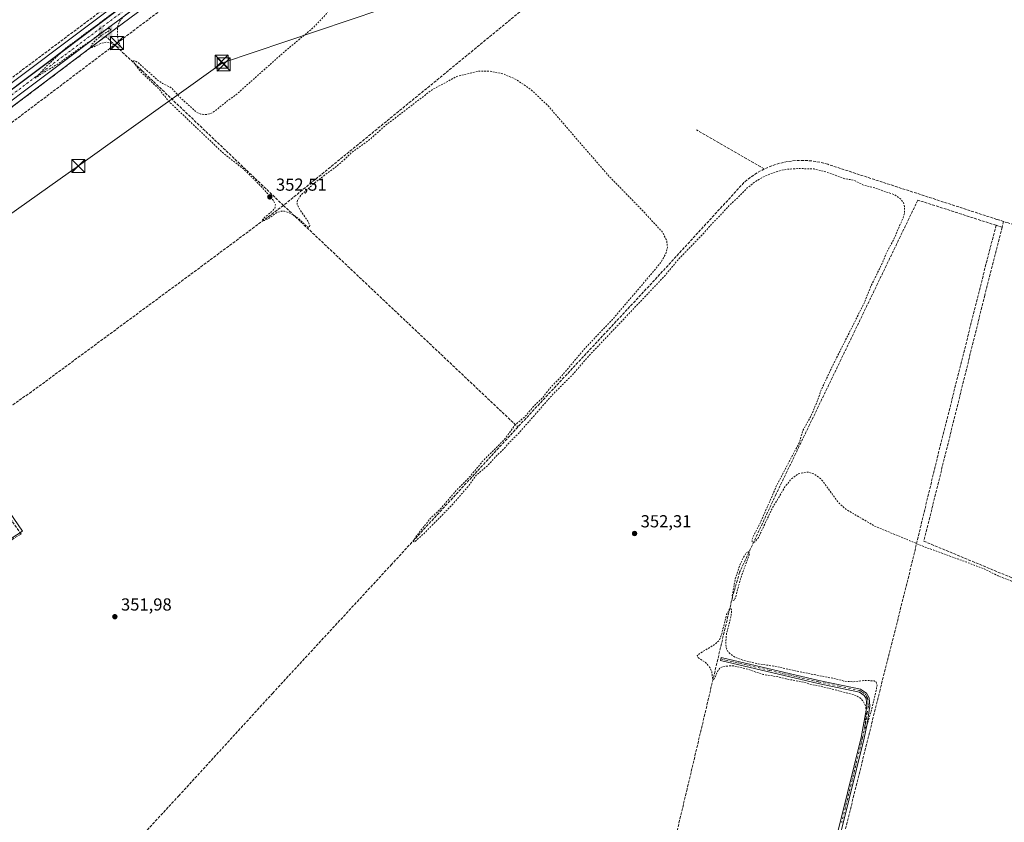
# Model space of a CAD drawing. Units: metres. Extents: x 614956 to 618427, y 4687738 to 4690108.
# Drawn here: x 617261 to 617827, y 4688885 to 4689346 of the extents above; entities that cross this region are included whole.
import ezdxf

# ---------------------------------------------------------------- set-up
doc = ezdxf.new("R2010")
doc.units = ezdxf.units.M
doc.header["$MEASUREMENT"] = 0
for name, pattern in [('DGN Style 2', [1.6480167562047852, 0.988810053722871, -0.6592067024819142]), ('DGN Style 3', [2.307223458686699, 1.648016756204785, -0.6592067024819142]), ('DGN Style 4', [2.6384748266838614, 1.318413404963828, -0.6592067024819142, 0.001648016756204785, -0.6592067024819142])]:
    doc.linetypes.add(name, pattern=pattern)
for name, color, linetype, lineweight in [('Camino Cxs', 7, 'Continuous', 0), ('Camino eje', 30, 'DGN Style 4', 13), ('Carretera de calzada única Cxs', 7, 'Continuous', 13), ('Carretera de calzada única eje', 7, 'DGN Style 4', 0), ('Conducción de hidrocarburos lineal', 6, 'DGN Style 3', 0), ('Corriente artificial lineal', 4, 'DGN Style 3', 13), ('Corriente natural Cxs', 4, 'Continuous', 13), ('Corriente natural lineal oculto', 9, 'DGN Style 4', 13), ('Cultivos herbáceos CxS', 92, 'Continuous', 0), ('Cultivos leñosos CxS', 92, 'Continuous', 0), ('Curva de nivel auxiliar', 30, 'DGN Style 2', 0), ('Entidad de ámbito territorial', 7, 'Continuous', 0), ('Entidad de ámbito territorial CxS', 92, 'Continuous', 0), ('Núcleo urbano CxS', 7, 'Continuous', 0), ('Punto de cota en terreno', 7, 'Continuous', 0), ('Punto fluvial sifón', 7, 'Continuous', 0), ('Rótulo de punto de cota en terreno', 7, 'Continuous', 0), ('Suelo desnudo CxS', 253, 'Continuous', 0), ('Tendido', 6, 'Continuous', 0), ('Torre de tendido puntual', 7, 'Continuous', 0)]:
    doc.layers.add(name, color=color, linetype=linetype, lineweight=lineweight)
doc.styles.add('Style-Arial', font='txt')

# ---------------------------------------------------------------- blocks, each defined once
blk = doc.blocks.new('*U13')
at = {"layer": 'Cultivos herbáceos CxS', "color": 92, "linetype": 'Continuous', "lineweight": 0}
blk.add_polyline3d([(617472.6105000004, 4689471.820499999, 353.3785000000062), (617292.4800000006, 4689336.699899999, 352.4918999999936), (617200.3398000002, 4689267.579800001, 352.1389999999956)], dxfattribs=at)
blk = doc.blocks.new('*U14')
at = {"layer": 'Cultivos herbáceos CxS', "color": 92, "linetype": 'Continuous', "lineweight": 0}
for points in [[(617016.8327000003, 4688893.0735, 350.8022000000055), (617262.8839999996, 4689052.055500001, 352.0374000000011), (617150.4319000002, 4689216.203500001, 351.9510000000009)], [(617207.0307, 4689258.670800001, 352.1679000000004), (617315.8810999999, 4689340.370999999, 352.5402000000031), (617343.0088999998, 4689360.739399999, 352.5149999999995)]]:
    blk.add_polyline3d(points, dxfattribs=at)
blk = doc.blocks.new('5PFSIF')
at = {"layer": 'Corriente natural Cxs', "linetype": 'Continuous', "lineweight": 0}
blk.add_hatch(color=1, dxfattribs=at).paths.add_polyline_path([(-0.3880000000000001, -0.085), (-0.3880000000000001, 0.515), (-0.3880000000000001, 0.53), (-0.385, 0.547), (-0.38, 0.561), (-0.374, 0.5720000000000001), (-0.362, 0.5880000000000001), (-0.349, 0.6), (-0.334, 0.61), (-0.316, 0.617), (-0.301, 0.62), (-0.288, 0.621), (-0.236, 0.621), (-0.224, 0.62), (-0.21, 0.618), (-0.193, 0.611), (-0.179, 0.603), (-0.167, 0.5930000000000001), (-0.154, 0.5780000000000001), (-0.144, 0.561), (-0.14, 0.547), (-0.137, 0.534), (-0.136, 0.521), (-0.136, 0), (0, 0), (0.136, 0), (0.136, 0.521), (0.137, 0.534), (0.14, 0.547), (0.144, 0.561), (0.154, 0.5780000000000001), (0.167, 0.5930000000000001), (0.179, 0.603), (0.193, 0.611), (0.21, 0.618), (0.224, 0.62), (0.236, 0.621), (0.288, 0.621), (0.301, 0.62), (0.316, 0.617), (0.334, 0.61), (0.349, 0.6), (0.362, 0.5880000000000001), (0.374, 0.5720000000000001), (0.38, 0.561), (0.385, 0.547), (0.3880000000000001, 0.53), (0.3880000000000001, 0.515), (0.3880000000000001, -0.085), (0.136, -0.085), (0, -0.085), (-0.136, -0.085)])
blk = doc.blocks.new('5PATER')
at = {"layer": 'Suelo desnudo CxS', "linetype": 'Continuous', "lineweight": 0}
h = blk.add_hatch(color=51, dxfattribs=at)
edge = h.paths.add_edge_path()
edge.add_ellipse((0, 0), major_axis=(-0.1095731443231308, -0.1110710700762829), ratio=0.9994222409660322, start_angle=0, end_angle=360)
blk = doc.blocks.new('5TTEND')
at = {"layer": 'Corriente natural lineal oculto', "color": 7, "linetype": 'Continuous', "lineweight": 0}
for p, q in [((-0.375, 0.3754), (0.375, -0.3746)), ((0.3720000000000001, 0.3784000000000001), (-0.3720000000000001, -0.3776))]:
    blk.add_line(p, q, dxfattribs=at)
at = {"layer": 'Corriente natural lineal oculto', "color": 7, "linetype": 'Continuous', "lineweight": 0, "flags": 128}
blk.add_lwpolyline([(-0.375, -0.3746), (0.375, -0.3746), (0.375, 0.3754), (-0.375, 0.3754), (-0.3720000000000001, -0.3776)], dxfattribs=at)

msp = doc.modelspace()

# ---------------------------------------------------------------- linework, layer by layer
at = {"layer": 'Camino Cxs', "color": 7, "linetype": 'Continuous', "lineweight": 0}
msp.add_polyline3d([(617730.1901000004, 4688873.4301, 352.5157000000036), (617733.1401000004, 4688885.380100001, 352.498900000006), (617744.9901000002, 4688933.460100001, 352.724000000002), (617748.3101000005, 4688951.3101, 352.6753999999929), (617747.8601000002, 4688955.870100001, 352.6916999999958), (617746.8701, 4688957.710100001, 352.725099999996), (617744.0401, 4688959.640100001, 352.784799999994), (617720.3201000001, 4688964.610099999, 352.9992000000057), (617664.2801000001, 4688977.790100001, 352.9263999999966), (617664.6801000005, 4688979.520099999, 352.8494000000064), (617720.7001, 4688966.340100001, 352.803899999999), (617744.7500999998, 4688961.3101, 352.719299999997), (617748.2301000003, 4688958.9301, 352.6873000000051), (617749.5900999998, 4688956.390100001, 352.7124999999942), (617750.1300999997, 4688951.420100001, 352.6937000000034), (617748.4901000002, 4688941.370100001, 352.4250000000029), (617746.7301000003, 4688933.090100001, 352.3497999999963), (617729.5401, 4688863.290100001, 352.109500000006)], dxfattribs=at)
msp.add_polyline3d([(617730.1901000004, 4688873.4301, 352.5157000000036), (617733.1401000004, 4688885.380100001, 352.498900000006), (617744.9901000002, 4688933.460100001, 352.724000000002), (617748.3101000005, 4688951.3101, 352.6753999999929), (617747.8601000002, 4688955.870100001, 352.6916999999958), (617746.8701, 4688957.710100001, 352.725099999996), (617744.0401, 4688959.640100001, 352.784799999994), (617720.3201000001, 4688964.610099999, 352.9992000000057), (617664.2801000001, 4688977.790100001, 352.9263999999966), (617664.6801000005, 4688979.520099999, 352.8494000000064), (617720.7001, 4688966.340100001, 352.803899999999), (617744.7500999998, 4688961.3101, 352.719299999997), (617748.2301000003, 4688958.9301, 352.6873000000051), (617749.5900999998, 4688956.390100001, 352.7124999999942), (617750.1300999997, 4688951.420100001, 352.6937000000034), (617748.4901000002, 4688941.370100001, 352.4250000000029), (617746.7301000003, 4688933.090100001, 352.3497999999963), (617729.5401, 4688863.290100001, 352.109500000006)], dxfattribs=at)
at = {"layer": 'Camino eje', "color": 30, "linetype": 'DGN Style 4', "lineweight": 13}
msp.add_polyline3d([(617664.4801000003, 4688978.655099999, 352.8891000000003), (617692.4901000002, 4688972.065099999, 352.7241000000067), (617720.5100999996, 4688965.475099999, 352.9006999999983), (617732.3701, 4688962.9901, 352.7884999999951), (617744.3951000003, 4688960.475099999, 352.75), (617745.8101000005, 4688959.5101, 352.7351999999955), (617747.5500999996, 4688958.3201, 352.6934999999939), (617748.2301000003, 4688957.050100001, 352.7011999999959), (617748.7251000004, 4688956.130100001, 352.7032999999938), (617748.9951, 4688953.645099999, 352.7073999999994), (617749.2200999996, 4688951.3651, 352.6834999999992), (617748.5450999998, 4688947.735099999, 352.627999999997), (617747.7251000004, 4688942.710100001, 352.5362000000023), (617746.7401000002, 4688937.415100001, 352.480899999995), (617745.8601000002, 4688933.2751, 352.5372000000062), (617739.9351000005, 4688909.235099999, 352.5048999999999), (617733.8806999996, 4688884.6513, 352.3803999999946)], dxfattribs=at)
at = {"layer": 'Carretera de calzada única Cxs', "color": 7, "linetype": 'Continuous', "lineweight": 13, "extrusion": (-0.5929192775485462, 0.789714727656507, 0.1574718363191309), "elevation": 3337286.207528138, "flags": 128}
msp.add_lwpolyline([(-3308647.540368115, -531812.5994095451), (-3308654.41433805, -531812.5283964549), (-3308839.366306532, -531811.7721887066), (-3309054.83630896, -531811.5217941618), (-3309170.020299961, -531810.8747602105), (-3309395.196279566, -531810.5330282953)], dxfattribs=at)
at = {"layer": 'Carretera de calzada única Cxs', "color": 7, "linetype": 'Continuous', "lineweight": 13}
for points in [[(617821.9700999996, 4689723.690099999, 354.3380999999936), (617673.9401000004, 4689612.370100001, 354.218399999998), (617476.3701, 4689464.190099999, 353.2888999999996), (617341.2100999998, 4689363.140100001, 352.7538000000059), (617314.0900999998, 4689342.770099999, 352.5660999999964), (617205.2301000003, 4689261.0701, 352.2580000000016), (617147.4801000003, 4689217.770099999, 352.007700000002), (617032.8901000004, 4689131.7601, 351.9665999999997), (616839.5500999996, 4688986.940099999, 351.0228999999963), (616764.2100999998, 4688930.280099999, 349.1741999999941), (616705.3300999999, 4688886.2501, 346.9015000000072), (616689.3901000004, 4688874.1801, 346.385500000004), (616664.0800999999, 4688855.210100001, 346.097299999994), (616611.8300999999, 4688815.780099999, 345.8990999999951), (616564.1901000004, 4688780.0001, 347.5706999999966), (616523.8000999996, 4688750.0101, 348.6940999999933), (616479.0701000001, 4688716.5101, 349.1266000000033), (616383.2801000001, 4688644.5701, 348.7234999999928)], [(617202.1401000004, 4689265.1801, 352.2210999999952), (617294.2801000001, 4689334.300100001, 352.8687999999966), (617474.4101, 4689469.420100001, 353.1992999999929)], [(617341.2100999998, 4689363.140100001, 352.7538000000059), (617314.0900999998, 4689342.770099999, 352.5660999999964), (617205.2301000003, 4689261.0701, 352.2580000000016)]]:
    msp.add_polyline3d(points, dxfattribs=at)
at = {"layer": 'Carretera de calzada única eje', "color": 7, "linetype": 'DGN Style 4', "lineweight": 0, "extrusion": (0.03991729221324866, -0.05794732467864491, 0.9975212866625704), "elevation": -246741.8337405169, "flags": 128}
msp.add_lwpolyline([(3168780.479357244, 3502908.720411543), (3168773.545041751, 3502908.44074604), (3168689.240448272, 3502905.158999633), (3168576.734409018, 3502900.596159609), (3168434.24961051, 3502894.804666927), (3168362.007759336, 3502891.869788629)], dxfattribs=at)
at = {"layer": 'Conducción de hidrocarburos lineal', "color": 6, "linetype": 'DGN Style 3', "lineweight": 0}
msp.add_polyline3d([(614986.9753999999, 4688184.3214, 325.2687000000006), (615240.6749, 4688375.039899999, 324.7035000000033), (615316.9633, 4688500.4659, 327.6440000000002), (615436.6500000004, 4688643.210000001, 326.277900000001), (615443.5, 4688645.5, 326.4771999999939), (615690.4600000001, 4688687.65, 328.309699999998), (615816.0199999996, 4688708.189999999, 329.5676999999997), (616034.8850999996, 4688743.4068, 339.2786999999953), (616189.0038999999, 4688797.1524, 350.5075999999972), (616317.9900000002, 4688837.91, 350.8407000000007), (616388.9726999998, 4688859.558599999, 350.5663000000059), (616845.0599999996, 4689003.640000001, 351.5252999999939), (616867.4900000002, 4688997.550000001, 350.9943999999959), (617110.1200000001, 4689178.189999999, 352.2133999999933), (617151.7400000002, 4689207.67, 352.0034000000014), (617317.1799999997, 4689332.619999999, 352.7176000000036), (617467.9282000001, 4689445.9987, 354.3828999999969), (617562.0700000003, 4689517.390000001, 353.4594999999972), (617676.3600000005, 4689612.430000001, 354.4688000000024), (617830.9100000003, 4689714.25, 354.2734999999957), (618082.9699999997, 4689805.77, 354.4842999999965), (618269.0800000001, 4689879.880000001, 355.228099999993), (618332.5, 4689871.15, 355.6919000000053), (618390.5301999999, 4689955.180299999, 330.7976000000053)], dxfattribs=at)
at = {"layer": 'Corriente artificial lineal', "color": 4, "linetype": 'DGN Style 3', "lineweight": 13, "extrusion": (0.5207226416716743, -0.63672211951986, 0.5687115903202697), "elevation": -2664040.924132909, "flags": 128}
msp.add_lwpolyline([(3446862.344501891, 1842378.296169327), (3446656.595808867, 1842377.326486512), (3446548.349418645, 1842377.45693657)], dxfattribs=at)
at = {"layer": 'Corriente artificial lineal', "color": 4, "linetype": 'DGN Style 3', "lineweight": 13, "extrusion": (-0.003855650297338797, 0.002225136648239746, 0.9999900913147497), "elevation": 8405.748315164616, "flags": 128}
msp.add_lwpolyline([(617686.0902003363, 4689253.194968563), (617647.1197177151, 4689275.685024237)], dxfattribs=at)
at = {"layer": 'Corriente artificial lineal', "color": 4, "linetype": 'DGN Style 3', "lineweight": 13, "extrusion": (-0.0009678225563354092, 0.0009145373788603699, 0.9999991134700481), "elevation": 4043.625753982978, "flags": 128}
msp.add_lwpolyline([(617412.9922795171, 4689237.583042537), (617547.7624553539, 4689110.23298928)], dxfattribs=at)
at = {"layer": 'Corriente artificial lineal', "color": 4, "linetype": 'DGN Style 3', "lineweight": 13, "extrusion": (0.008107228697410868, 0.03149746628364213, 0.9994709512840074), "elevation": 153060.9599940732, "flags": 128}
msp.add_lwpolyline([(570551.4288715342, -4692721.24372529), (570551.4288715342, -4692717.833946818)], dxfattribs=at)
at = {"layer": 'Corriente artificial lineal', "color": 4, "linetype": 'DGN Style 3', "lineweight": 13, "extrusion": (-0.01515429026523502, 0.004872103019193551, 0.9998732970225416), "elevation": 13837.16054557299, "flags": 128}
msp.add_lwpolyline([(617760.5591788671, 4689215.03921661), (617757.0544932217, 4689216.165829981)], dxfattribs=at)
at = {"layer": 'Corriente artificial lineal', "color": 4, "linetype": 'DGN Style 3', "lineweight": 13}
for points in [[(617472.3901000004, 4689474.7601, 353.3910000000033), (617336.1601, 4689372.100099999, 352.5498999999982), (616983.1300999997, 4689107.920100001, 351.5524000000005), (616872.5100999996, 4689026.1601, 351.241200000004)], [(617412.9401000004, 4689239.3201, 352.6876000000047), (617331.5601000005, 4689316.860099999, 352.4073000000063), (617310.6901000004, 4689336.530099999, 352.5629000000045), (617152.0701000001, 4689216.8201, 351.9389999999985)], [(617826.9995999997, 4689230.100500001, 353.4152000000031), (617823.1101000002, 4689231.3101, 353.3423000000039), (617725.8400999998, 4689262.960100001, 352.9793000000063), (617721.3101000005, 4689264.1601, 353.0148000000045), (617716.6801000005, 4689264.920100001, 353.0102000000043), (617712.0100999996, 4689265.2501, 353.0233000000007), (617707.3201000001, 4689265.130100001, 353.0090999999957), (617702.6700999998, 4689264.5601, 353.1080999999977), (617698.0900999998, 4689263.5601, 353.0736000000034), (617693.6300999997, 4689262.140100001, 353.1214000000036), (617689.3201000001, 4689260.290100001, 353.100900000005)], [(617689.3201000001, 4689260.290100001, 353.100900000005), (617685.2001, 4689258.050100001, 353.186600000001), (617681.3201000001, 4689255.4301, 353.0329000000056), (617677.7001, 4689252.460100001, 352.9660000000004), (617626.2401000002, 4689196.380100001, 352.6600999999937), (617547.7100999998, 4689111.970100001, 352.934500000003)], [(617822.6458999999, 4689227.926700001, 353.4674999999988), (617777.6601, 4689242.390100001, 353.178700000004), (617696.2001, 4689073.440099999, 352.5466000000015), (617675.1901000004, 4689028.5001, 352.4323000000004), (617671.1300999997, 4689014.4001, 352.454700000002), (617645.0100999996, 4688903.890100001, 352.0342999999993), (617595.0329, 4688695.509500001, 351.6613999999972), (617594.4210000001, 4688693.633199999, 351.7048999999971), (617593.7482000003, 4688691.5701, 351.7566999999981)], [(617412.9401000004, 4689239.3201, 352.6876000000047), (617362.9101, 4689202.1501, 352.2538000000059), (617268.1101000002, 4689132.2301, 352.4958000000042), (617225.6501000002, 4689102.880100001, 352.2581000000064), (617262.0500999996, 4689050.460100001, 351.9790999999968), (617220.7801000001, 4689025.350099999, 351.7336000000068), (617154.5701000001, 4688982.5101, 351.4051999999938), (617076.3000999996, 4688931.370100001, 350.9927000000025), (617004.8800999997, 4688885.610099999, 350.8252000000066), (616872.4401000004, 4688797.4101, 350.131899999993), (616845.5401, 4688780.530099999, 348.9158000000025), (616795.2301000003, 4688746.670100001, 346.8032999999996), (616775.9600999998, 4688735.870100001, 346.5479999999953)], [(618008.8178000003, 4689170.1512, 353.4550000000018), (617944.5537999999, 4689190.981000001, 353.2416999999987), (617837.1612999998, 4689226.5681, 353.1751999999979), (617829.5239000004, 4689229.315400001, 353.3479999999981), (617826.9995999997, 4689230.100500001, 353.4152000000031)], [(617822.6458999999, 4689227.926700001, 353.4674999999988), (617816.8350000001, 4689205.520400001, 352.6809999999969), (617788.7001, 4689093.6601, 352.6940000000032), (617771.3601000002, 4689021.950099999, 352.3231999999989), (617755.9501, 4688960.920100001, 352.1633000000002), (617735.0701000001, 4688876.840100001, 352.1684999999998), (617698.6601, 4688726.620100001, 351.5341000000044), (617683.3701, 4688662.6601, 351.5078000000067)], [(617826.1501000002, 4689226.800100001, 353.5261000000028), (617816.1601, 4689187.720100001, 352.9483000000037), (617781.1201, 4689046.3301, 352.6521000000066), (617950.9200999998, 4688975.720100001, 352.7421000000031)], [(617547.7100999998, 4689111.970100001, 352.934500000003), (617475.1501000002, 4689033.0701, 352.2483000000066), (617406.7600999996, 4688959.030099999, 352.204700000002), (617352.9001000002, 4688900.140100001, 351.8877000000066), (617284.9200999998, 4688826.4801, 351.6180000000023), (617260.3800999997, 4688798.8301, 351.7652999999991), (617259.7301000003, 4688797.690099999, 351.8068999999959)]]:
    msp.add_polyline3d(points, dxfattribs=at)
at = {"layer": 'Cultivos herbáceos CxS', "color": 92, "linetype": 'Continuous', "lineweight": 0}
for points in [[(618084.3868000006, 4689906.6744, 346.5801999999967), (618078.0436000006, 4689902.507900001, 346.6297999999952), (618067.4735000003, 4689895.570900001, 347.3288999999932), (618044.6172000002, 4689881.0723, 348.1885000000038), (617998.9872000003, 4689852.8334, 350.0265999999974), (617987.3835000005, 4689846.0943, 350.3049000000028), (617987.2997000003, 4689846.0439, 350.3144999999931), (617971.2093000002, 4689835.9838, 352.1579999999958), (617941.9641000004, 4689817.686799999, 353.8445999999968), (617915.4193000002, 4689801.230000001, 354.0127999999968), (617915.3517000005, 4689801.186799999, 354.0139000000054), (617898.6716999998, 4689790.216700001, 354.1680999999954), (617898.6003000002, 4689790.168099999, 354.1677000000054), (617866.7004000006, 4689767.848099999, 354.2290000000066), (617866.6162999999, 4689767.7873, 354.2293999999966), (617668.9282999998, 4689619.038899999, 353.5994999999967), (617644.7505000001, 4689600.910499999, 353.7560999999987), (617637.8403000003, 4689595.7303, 353.8426999999938), (617482.1808000002, 4689478.990499999, 353.2223999999987), (617472.6105000004, 4689471.820499999, 353.3785000000062), (617292.4800000006, 4689336.699899999, 352.4918999999936), (617200.3398000002, 4689267.579800001, 352.1389999999956)], [(618093.2959000003, 4689897.5419, 347.1631000000052), (618061.4599000001, 4689876.941500001, 348.8206999999966), (618061.3567000004, 4689876.877699999, 348.8340000000026), (618024.7430999996, 4689855.233100001, 351.2816000000021), (618005.0185000002, 4689843.028899999, 351.8699000000051), (618004.9461000003, 4689842.985500001, 351.8699000000051), (617993.2960999999, 4689836.222999999, 352.4235000000044), (617973.6014, 4689824.174500001, 353.0092000000004), (617952.3731000006, 4689811.0579, 353.6346000000049), (617944.8180999998, 4689806.2576, 353.7498000000051), (617931.9572999999, 4689798.097200001, 353.929999999993), (617921.6072000006, 4689791.5295, 354.0215999999928), (617905.0937000001, 4689780.686799999, 354.164499999999), (617873.4017000003, 4689758.511299999, 354.247000000003), (617832.5124000004, 4689727.7819, 354.354800000001), (617823.8224, 4689721.251900001, 354.3003999999929), (617675.7413999997, 4689609.970899999, 354.0823999999994), (617478.1683, 4689461.788699999, 352.9686999999976), (617343.0088999998, 4689360.739399999, 352.5149999999995), (617315.8810999999, 4689340.370999999, 352.5402000000031), (617207.0307, 4689258.670800001, 352.1679000000004), (617150.4319000002, 4689216.203500001, 351.9510000000009)], [(616914.6512000002, 4689039.445699999, 351.4076999999961), (617016.8327000003, 4688893.0735, 350.8022000000055), (617262.8839999996, 4689052.055500001, 352.0374000000011), (617150.4319000002, 4689216.203500001, 351.9510000000009)]]:
    msp.add_polyline3d(points, dxfattribs=at)
at = {"layer": 'Cultivos leñosos CxS', "color": 92, "linetype": 'Continuous', "lineweight": 0}
msp.add_polyline3d([(616914.6512000002, 4689039.445699999, 351.4076999999961), (617034.6895000003, 4689129.3597, 351.918399999995), (617150.4319000002, 4689216.203500001, 351.9510000000009), (617262.8839999996, 4689052.055500001, 352.0374000000011), (617016.8327000003, 4688893.0735, 350.8022000000055)], close=True, dxfattribs=at)
msp.add_polyline3d([(616914.6512000002, 4689039.445699999, 351.4076999999961), (617016.8327000003, 4688893.0735, 350.8022000000055), (617262.8839999996, 4689052.055500001, 352.0374000000011), (617150.4319000002, 4689216.203500001, 351.9510000000009)], dxfattribs=at)
at = {"layer": 'Curva de nivel auxiliar', "color": 30, "linetype": 'DGN Style 2', "lineweight": 0, "elevation": 352.5, "flags": 128}
for points in [[(618334.7199999997, 4689691.670100001), (618330, 4689683.620100001), (618322.6399999997, 4689675.030099999), (618314.8399999999, 4689667.050100001), (618301.6500000004, 4689648.270099999), (618299.9900000002, 4689644.590100001), (618299.2999999998, 4689639.450099999), (618297.6200000001, 4689633.940099999), (618296.3899999997, 4689627.6501), (618294.7000000002, 4689623.9001), (618292.7199999997, 4689621.210100001), (618286.6299999999, 4689616.030099999), (618283.3200000003, 4689613.780099999), (618269.1799999997, 4689607.9101), (618256.75, 4689601.0701), (618249.0499999998, 4689597.550100001), (618244.25, 4689591.890100001), (618235.5499999998, 4689583.860099999), (618225.9600000001, 4689574.1501), (618202.29, 4689552.6801), (618190.3799999999, 4689543.6801), (618188, 4689542.5001), (618183.3799999999, 4689541.120100001), (618181.3700000001, 4689539.690099999), (618179.3200000003, 4689537.200099999), (618177.6299999999, 4689534.4301), (618175.8799999999, 4689528.0601), (618173.6200000001, 4689522.440099999), (618173.3399999999, 4689522.600099999), (618173.3399999999, 4689523.790100001), (618175.6100000005, 4689533.720100001), (618175.7199999997, 4689537.030099999), (618174.79, 4689539.4001), (618173.6299999999, 4689540.590100001), (618171.6799999997, 4689540.700099999), (618169.4199999999, 4689539.7501), (618088.0300000003, 4689477.0001), (618069.1100000005, 4689463.040100001), (618062.7400000002, 4689457.720100001), (618060.3200000003, 4689454.5701), (618060.0599999996, 4689453.550100001), (618060.2300000006, 4689452.1801), (618063.4800000006, 4689446.360099999), (618070.7199999997, 4689437.880100001), (618072.3600000005, 4689436.4801), (618074.8600000005, 4689436.210100001), (618077.9000000004, 4689437.2401), (618081.4500000002, 4689439.170100001), (618086.7199999997, 4689443.340100001), (618087.7000000002, 4689443.590100001), (618087.6200000001, 4689442.600099999), (618086.5300000003, 4689440.590100001), (618080.8600000005, 4689436.040100001), (618078.7599999999, 4689433.130100001), (618078.6299999999, 4689431.0101), (618080.6699999999, 4689423.030099999), (618082.4699999997, 4689419.5001), (618091.9000000004, 4689409.9101), (618097.4199999999, 4689402.340100001), (618102.3300000001, 4689396.360099999), (618109.0700000003, 4689384.770099999), (618111.9299999997, 4689377.2601), (618113.0700000003, 4689372.700099999), (618114.2800000003, 4689356.3101), (618115.7599999999, 4689348.220100001), (618117.1600000003, 4689343.770099999), (618119.6500000004, 4689338.4801), (618121.3099999996, 4689336.6801), (618123.3700000001, 4689335.8101), (618128.0300000003, 4689336.190099999), (618132.0700000003, 4689337.870100001), (618132.9400000004, 4689337.710100001), (618134.1100000005, 4689336.890100001), (618139.6799999997, 4689329.540100001), (618147.5099999999, 4689321.3301), (618151.9400000004, 4689314.6601), (618159.1200000001, 4689307.5001), (618163.5599999996, 4689300.9901), (618170.5499999998, 4689293.390100001), (618175.9900000002, 4689288.0701), (618186.3600000005, 4689271.3201), (618191.4699999997, 4689264.520099999), (618202.3300000001, 4689246.890100001), (618206.1200000001, 4689242.190099999), (618210.79, 4689234.020099999), (618215.2000000002, 4689228.420100001), (618219.5, 4689220.700099999), (618221.7400000002, 4689217.880100001), (618223.5, 4689214.800100001), (618226.6699999999, 4689210.420100001), (618229.3499999996, 4689205.7601), (618233.6900000004, 4689200.640100001), (618235.7800000003, 4689197.380100001), (618241.7000000002, 4689190.6801), (618247.4299999997, 4689186.270099999), (618251.1600000003, 4689184.100099999), (618251.9000000004, 4689182.960100001), (618251.4400000004, 4689181.020099999), (618248.0700000003, 4689176.1801), (618246.4800000006, 4689173.270099999), (618244.7199999997, 4689169.0101), (618243.9000000004, 4689165.710100001), (618242.5999999996, 4689158.620100001), (618242.8099999996, 4689154.950099999), (618241.6799999997, 4689148.280099999), (618241.6200000001, 4689142.1501), (618238.9800000006, 4689135.8301), (618237.9500000002, 4689131.920100001), (618237.6900000004, 4689127.460100001), (618235.2400000002, 4689111.800100001), (618233.54, 4689105.1501), (618233.5, 4689101.420100001), (618232.2699999996, 4689094.6501), (618231.9500000002, 4689089.710100001), (618230.9699999997, 4689084.670100001), (618230.29, 4689075.460100001), (618229.1600000003, 4689070.630100001), (618228.1200000001, 4689062.280099999), (618228.0899999999, 4689057.130100001), (618227.6299999999, 4689055.640100001), (618226.9400000004, 4689054.690099999), (618225.7199999997, 4689054.0001), (618224.4800000006, 4689053.940099999), (618216.6200000001, 4689055.7501), (618213.29, 4689055.380100001), (618207.2800000003, 4689054.1501), (618195.2699999996, 4689050.2601), (618191.8300000001, 4689048.6501), (618183.9900000002, 4689046.520099999), (618178.2599999999, 4689044.100099999), (618173.7400000002, 4689044.190099999), (618171.6600000003, 4689043.8101), (618168.9600000001, 4689042.550100001), (618165.9699999997, 4689040.2301), (618164.7300000006, 4689039.620100001), (618163.5199999996, 4689039.670100001), (618162.3600000005, 4689040.280099999), (618161.3300000001, 4689040.2601), (618160.4900000002, 4689039.710100001), (618159, 4689037.450099999), (618155.9600000001, 4689035.940099999), (618152.9100000003, 4689035.4901), (618149.8600000005, 4689036.030099999), (618148.3099999996, 4689035.960100001), (618143.79, 4689033.110099999), (618133.8399999999, 4689029.340100001), (618132.1799999997, 4689029.200099999), (618129.5599999996, 4689030.1501), (618127.5899999999, 4689030.110099999), (618126.2999999998, 4689029.590100001), (618123.7599999999, 4689027.8201), (618121.4000000004, 4689027.190099999), (618111, 4689023.190099999), (618100.0700000003, 4689021.530099999), (618097.7800000003, 4689020.7601), (618095.9299999997, 4689020.770099999), (618095.0300000003, 4689020.460100001), (618094.2199999997, 4689019.610099999), (618093.3600000005, 4689017.020099999), (618091.9100000003, 4689015.2301), (618090.1799999997, 4689014.0701), (618087.0800000001, 4689013.040100001), (618085.4000000004, 4689011.390100001), (618084.8600000005, 4689009.7601), (618084.8499999996, 4689007.420100001), (618086.9000000004, 4689003.090100001), (618087.4299999997, 4688998.9301), (618086.6299999999, 4688997.8301), (618083.1399999997, 4688995.860099999), (618082.5199999996, 4688995.0101), (618082.2599999999, 4688993.9301), (618082.3399999999, 4688992.1501), (618084.8300000001, 4688981.050100001), (618085.54, 4688975.700099999), (618087.7599999999, 4688967.0701), (618087.8099999996, 4688965.0801), (618087.1799999997, 4688964.5801), (618086.2300000006, 4688967.640100001), (618081.7599999999, 4688973.280099999), (618078.25, 4688978.9901), (618077.75, 4688980.800100001), (618078.0899999999, 4688984.860099999), (618077.6600000003, 4688987.840100001), (618073.54, 4688992.9001), (618069.4600000001, 4689000.1601), (618068.8499999996, 4689002.3201), (618068.3099999996, 4689007.860099999), (618067.0599999996, 4689013.2301), (618066.0899999999, 4689015.7401), (618062.5300000003, 4689020.970100001), (618061.7100000001, 4689025.9101), (618059.9900000002, 4689032.720100001), (618059.2100000001, 4689033.7301), (618057.1299999999, 4689034.190099999), (618056.4400000004, 4689034.960100001), (618056.6900000004, 4689037.0101), (618057.6699999999, 4689039.170100001), (618058.8399999999, 4689040.1501), (618061.5700000003, 4689040.5801), (618061.8899999997, 4689041.5601), (618061.6299999999, 4689042.780099999), (618060.2800000003, 4689043.790100001), (618057.0899999999, 4689044.300100001), (618055.9000000004, 4689045.220100001), (618055.2999999998, 4689046.120100001), (618051.1200000001, 4689055.640100001), (618049.9699999997, 4689059.450099999), (618048.5300000003, 4689062.0701), (618045.8799999999, 4689074.6801), (618044.2100000001, 4689077.9901), (618042.04, 4689080.690099999), (618040.5800000001, 4689083.420100001), (618040.0199999996, 4689083.700099999), (618039.2400000002, 4689082.9101), (618037.2400000002, 4689079.110099999), (618035.3300000001, 4689076.5001), (618029.2000000002, 4689071.3201), (618027.5499999998, 4689069.4001), (618026.3899999997, 4689066.5801), (618025.3499999996, 4689061.5001), (618023.2199999997, 4689056.7501), (618021.79, 4689052.290100001), (618020.2599999999, 4689051.390100001), (618017.5800000001, 4689051.1601), (618016.54, 4689050.4001), (618016.3099999996, 4689049.550100001), (618016.79, 4689048.190099999), (618020.0800000001, 4689045.780099999), (618021.5099999999, 4689042.7501), (618021.2800000003, 4689041.100099999), (618019.1699999999, 4689040.300100001), (618018.5499999998, 4689039.4801), (618020.0800000001, 4689035.100099999), (618020.2000000002, 4689033.7501), (618019.8799999999, 4689033.590100001), (618019.0199999996, 4689034.600099999), (618017.9900000002, 4689035.030099999), (618017.1799999997, 4689034.840100001), (618016.2199999997, 4689033.9901), (618015.5999999996, 4689031.4301), (618013.5199999996, 4689027.290100001), (618012.3399999999, 4689021.110099999), (618009.0700000003, 4689012.290100001), (618004.7999999998, 4689004.700099999), (618001.0499999998, 4689000.950099999), (617998.1100000005, 4688999.4301), (617994.3899999997, 4688998.710100001), (617982.6100000005, 4689000.030099999), (617977.6200000001, 4688999.7601), (617974.1500000004, 4688996.600099999), (617971.2699999996, 4688987.5101), (617971.7699999996, 4688982.710100001), (617974.4900000002, 4688979.050100001), (617987.0499999998, 4688970.600099999), (617991.3899999997, 4688967.300100001), (617994.0300000003, 4688963.850099999), (617994.0800000001, 4688961.9801), (617993.75, 4688960.6601), (617991.9199999999, 4688959.7401), (617989.3899999997, 4688959.620100001), (617982.6600000003, 4688961.700099999), (617978.9699999997, 4688963.3301), (617973.9000000004, 4688964.300100001), (617964.2199999997, 4688967.0601), (617961.5999999996, 4688967.190099999), (617959.6799999997, 4688966.290100001), (617958.04, 4688964.280099999), (617955.8099999996, 4688960.0101), (617949.2999999998, 4688941.360099999), (617944.7300000006, 4688929.9301), (617941.5499999998, 4688923.4301), (617939.4800000006, 4688916.800100001), (617938.1900000004, 4688914.5701), (617936.8700000001, 4688913.050100001), (617932.04, 4688909.350099999), (617930.7800000003, 4688906.5801), (617930.2000000002, 4688907.030099999), (617930, 4688908.840100001), (617931.0800000001, 4688915.270099999), (617935.9699999997, 4688930.970100001), (617937.79, 4688939.0701), (617942.0199999996, 4688952.030099999), (617943.4699999997, 4688958.7601), (617943.6500000004, 4688962.0701), (617942.5800000001, 4688966.110099999), (617942.1699999999, 4688970.9001), (617941.2400000002, 4688973.850099999), (617940.4600000001, 4688975.270099999), (617936.6299999999, 4688978.840100001), (617927.2000000002, 4688983.670100001), (617923.4500000002, 4688985.950099999), (617917.7199999997, 4688987.4301), (617909.1799999997, 4688991.350099999), (617903.3799999999, 4688993.2301), (617897.9900000002, 4688995.9001), (617894.3700000001, 4688996.9301), (617881.6799999997, 4689002.270099999), (617876.5099999999, 4689003.950099999), (617861.2699999996, 4689011.620100001), (617855.8799999999, 4689013.190099999), (617851.25, 4689015.470100001), (617847.2100000001, 4689017.9101), (617840.29, 4689020.030099999), (617835.2000000002, 4689022.3301), (617831.5, 4689023.440099999), (617823.9000000004, 4689026.370100001), (617815.8200000003, 4689030.390100001), (617805.4600000001, 4689034.390100001), (617781.9299999997, 4689042.9001), (617752.7100000001, 4689055.090100001), (617736.2300000006, 4689064.700099999), (617732.0300000003, 4689068.5701), (617728.3200000003, 4689073.4901), (617722.2100000001, 4689081.870100001), (617717.9900000002, 4689085.0101), (617714.1399999997, 4689086.090100001), (617709, 4689085.0601), (617704.9800000006, 4689082.130100001), (617701.3600000005, 4689077.710100001), (617697.0300000003, 4689070.300100001), (617694.2100000001, 4689065.870100001), (617685.9800000006, 4689048.350099999), (617684.1399999997, 4689045.9901), (617683.3600000005, 4689045.630100001), (617682.4299999997, 4689045.960100001), (617682.3399999999, 4689047.360099999), (617682.9600000001, 4689049.0601), (617687.4000000004, 4689057.5701), (617696.6799999997, 4689078.700099999), (617709.6900000004, 4689103.340100001), (617711.4299999997, 4689109.6601), (617716.2000000002, 4689118.2301), (617720.0800000001, 4689127.4801), (617722, 4689133.100099999), (617728.6200000001, 4689147.0701), (617746.9400000004, 4689183.540100001), (617750.4600000001, 4689192.460100001), (617757.2000000002, 4689206.100099999), (617759.8200000003, 4689212.5101), (617763.6600000003, 4689219.5001), (617769.2300000006, 4689232.300100001), (617769.9500000002, 4689234.790100001), (617770.0199999996, 4689238.530099999), (617769.4000000004, 4689240.8301), (617767.6900000004, 4689243.130100001), (617764.5199999996, 4689245.390100001), (617752.04, 4689249.640100001), (617746.5099999999, 4689250.950099999), (617741.2400000002, 4689253.7501), (617735.0300000003, 4689254.8301), (617725.0199999996, 4689258.520099999), (617718, 4689260.280099999), (617710.0099999999, 4689260.550100001), (617702.6799999997, 4689260.140100001), (617699.4400000004, 4689259.5701), (617692.9299999997, 4689257.590100001), (617688.5, 4689255.530099999), (617684.3700000001, 4689253.110099999), (617679.6100000005, 4689249.450099999), (617674.5199999996, 4689244.1601), (617669.0199999996, 4689239.090100001), (617663.5899999999, 4689233.090100001), (617659.7800000003, 4689229.390100001), (617655.1299999999, 4689224.0001), (617639.6399999997, 4689207.940099999), (617632.0300000003, 4689198.720100001), (617587.8799999999, 4689152.200099999), (617579.29, 4689142.1601), (617568.2000000002, 4689131.200099999), (617548.3600000005, 4689108.590100001), (617542.79, 4689103.120100001), (617539.6500000004, 4689099.380100001), (617535.75, 4689095.780099999), (617530.5499999998, 4689089.9901), (617523.79, 4689084.270099999), (617519.4199999999, 4689078.1501), (617509.8600000005, 4689067.1601), (617493.9299999997, 4689050.960100001), (617488.6500000004, 4689046.2301), (617487.7999999998, 4689045.9901), (617487.8499999996, 4689046.8201), (617489.2300000006, 4689049.1501), (617497.5099999999, 4689059.540100001), (617502.9199999999, 4689064.5701), (617512.3300000001, 4689075.550100001), (617520.4500000002, 4689083.8201), (617527.2699999996, 4689092.0801), (617540.0700000003, 4689104.9001), (617546.0099999999, 4689113.030099999), (617551.9900000002, 4689118.140100001), (617557.1200000001, 4689124.270099999), (617561.5800000001, 4689128.460100001), (617566.5899999999, 4689134.8201), (617571.9600000001, 4689140.200099999), (617586.25, 4689157.1501), (617602.0700000003, 4689173.780099999), (617617.8099999996, 4689192.1601), (617629.5499999998, 4689206.0701), (617632.6799999997, 4689211.4301), (617633.6799999997, 4689215.360099999), (617633.2699999996, 4689219.140100001), (617630.8099999996, 4689223.9901), (617618.5800000001, 4689237.2601), (617600.0499999998, 4689256.200099999), (617583.1399999997, 4689275.640100001), (617565.2800000003, 4689296.390100001), (617555.5999999996, 4689305.600099999), (617546.79, 4689311.700099999), (617539.0700000003, 4689315.020099999), (617531.3499999996, 4689316.5001), (617524.7999999998, 4689316.440099999), (617512.6100000005, 4689313.460100001), (617498.4400000004, 4689305.870100001), (617471.5700000003, 4689285.290100001), (617462.4400000004, 4689277.140100001), (617452.1100000005, 4689269.630100001), (617445.0599999996, 4689263.0801), (617432.0099999999, 4689253.2501), (617423.0700000003, 4689245.370100001), (617421.0700000003, 4689242.290100001), (617420.75, 4689240.7501), (617420.9000000004, 4689239.6501), (617422.0700000003, 4689237.360099999), (617427.1900000004, 4689229.970100001), (617428.0599999996, 4689228.0001), (617427.9699999997, 4689226.8301), (617427.25, 4689226.9001), (617425.8700000001, 4689227.790100001), (617422.1799999997, 4689231.3301), (617418.7800000003, 4689233.700099999), (617415.8099999996, 4689235.270099999), (617413.4400000004, 4689235.970100001), (617411.6399999997, 4689236.0001), (617409.2300000006, 4689235.2401), (617402.8399999999, 4689230.940099999), (617401.04, 4689230.370100001), (617400.9500000002, 4689231.0001), (617401.7599999999, 4689232.170100001), (617406.7199999997, 4689236.290100001), (617407.9100000003, 4689237.630100001), (617408.3099999996, 4689239.630100001), (617407.3200000003, 4689242.0801), (617399.7199999997, 4689250.6501), (617390.1500000004, 4689260.1501), (617378.3899999997, 4689269.3101), (617346.9400000004, 4689299.210100001), (617341.2100000001, 4689306.440099999), (617330.8099999996, 4689316.2501), (617326.4699999997, 4689322.030099999), (617326.9299999997, 4689322.420100001), (617327.6100000005, 4689322.3101), (617329.5700000003, 4689321.2301), (617340.5599999996, 4689311.4001), (617343.4100000003, 4689309.5101), (617348.5599999996, 4689306.890100001), (617353.2400000002, 4689301.620100001), (617363.04, 4689292.860099999), (617365.3499999996, 4689291.8201), (617367.7699999996, 4689291.520099999), (617370.2000000002, 4689291.890100001), (617372.5300000003, 4689292.890100001), (617381.1799999997, 4689299.770099999), (617385.4199999999, 4689302.7401), (617392.3899999997, 4689308.970100001), (617413.0300000003, 4689327.270099999), (617430.1200000001, 4689341.5601), (617437.2400000002, 4689348.9801), (617440.5800000001, 4689354.6801), (617441.7400000002, 4689359.440099999), (617441.2599999999, 4689365.6601), (617437.9100000003, 4689373.780099999), (617432.1799999997, 4689381.870100001), (617426.3099999996, 4689387.850099999), (617419.4000000004, 4689392.8201), (617413.0499999998, 4689395.610099999), (617403.9299999997, 4689396.890100001), (617395.8899999997, 4689395.720100001), (617386.0099999999, 4689391.790100001), (617373.8099999996, 4689383.5801), (617363.7400000002, 4689376.600099999), (617360.2800000003, 4689375.170100001), (617357.5899999999, 4689372.710100001), (617353, 4689370.550100001), (617349.1500000004, 4689368.220100001), (617345.9800000006, 4689365.890100001), (617340.8700000001, 4689361.1801), (617335.8300000001, 4689358.7301), (617320.9900000002, 4689347.960100001), (617318.6399999997, 4689345.0601), (617317.5099999999, 4689341.940099999), (617317.5, 4689336.860099999), (617317.9800000006, 4689334.120100001), (617319.1299999999, 4689331.040100001), (617318.8300000001, 4689330.2501), (617317.6699999999, 4689330.450099999), (617313.4900000002, 4689332.710100001), (617311.0999999996, 4689333.170100001), (617308.0199999996, 4689332.4901), (617303.0199999996, 4689330.110099999), (617302.1200000001, 4689330.190099999), (617302.0899999999, 4689330.710100001), (617302.7400000002, 4689331.9001), (617306, 4689335.2301), (617308.7400000002, 4689337.4001), (617313.3499999996, 4689340.110099999), (617313.6500000004, 4689340.700099999), (617313.4000000004, 4689341.140100001), (617311.7100000001, 4689340.870100001), (617308.9600000001, 4689339.3301), (617302.6100000005, 4689334.220100001), (617296.7699999996, 4689330.450099999), (617283.2100000001, 4689320.630100001), (617273.6699999999, 4689314.860099999), (617270.3200000003, 4689312.4901), (617277, 4689319.7301), (617288.0599999996, 4689329.950099999), (617317.2800000003, 4689351.600099999), (617335.79, 4689366.8301), (617341.3399999999, 4689370.4001), (617345.7199999997, 4689374.450099999), (617346.0800000001, 4689375.6501), (617345.6500000004, 4689375.780099999), (617344.8200000003, 4689375.440099999), (617336.8300000001, 4689370.090100001), (617331.6100000005, 4689365.210100001), (617322.7100000001, 4689359.460100001), (617312.5499999998, 4689352.1801), (617309.4600000001, 4689350.5701), (617308.3200000003, 4689350.530099999), (617308.79, 4689351.5101), (617310.9500000002, 4689353.840100001), (617317.5499999998, 4689359.020099999), (617321.4900000002, 4689362.690099999), (617325.8300000001, 4689366.140100001), (617337.8799999999, 4689374.6801), (617349.2800000003, 4689383.4101), (617360.3600000005, 4689393.0001), (617370.5300000003, 4689400.1501), (617385.3700000001, 4689411.700099999), (617388.3200000003, 4689414.3301), (617389.0999999996, 4689416.0001), (617386.1100000005, 4689420.190099999), (617382.0899999999, 4689422.140100001), (617378.2699999996, 4689425.1801), (617374.9199999999, 4689426.5601), (617370.8799999999, 4689427.640100001), (617369.2000000002, 4689428.540100001), (617365.5899999999, 4689432.040100001), (617357.7400000002, 4689437.8201), (617355.04, 4689440.2601), (617352.54, 4689443.9301), (617333.2699999996, 4689457.4901), (617309.8399999999, 4689476.2301), (617304.6500000004, 4689482.870100001), (617303.3099999996, 4689486.360099999), (617302.9299999997, 4689490.630100001), (617305.3600000005, 4689504.470100001), (617304.8300000001, 4689512.4001), (617302.29, 4689518.950099999), (617297.9900000002, 4689525.5601), (617291.2000000002, 4689533.270099999), (617280.2999999998, 4689543.0601), (617277.1399999997, 4689546.630100001), (617276.2800000003, 4689549.450099999), (617277.1699999999, 4689557.800100001), (617277.2100000001, 4689569.4101), (617276.2599999999, 4689584.4001), (617275.0700000003, 4689600.850099999), (617271.9000000004, 4689615.190099999), (617267.2800000003, 4689625.940099999), (617265.1900000004, 4689630.4901), (617264.6100000005, 4689633.790100001), (617265.5199999996, 4689637.290100001), (617268.9600000001, 4689642.9001), (617279.3300000001, 4689659.520099999), (617291.4800000006, 4689685.2401), (617298.9900000002, 4689705.4001), (617299.8399999999, 4689716.610099999), (617297.5099999999, 4689726.4001), (617293.1399999997, 4689735.6601), (617287.2400000002, 4689744.960100001), (617284.8899999997, 4689747.620100001), (617281.9900000002, 4689751.090100001), (617281.6200000001, 4689752.120100001), (617281.6600000003, 4689753.770099999), (617282.3099999996, 4689755.0801), (617283.0599999996, 4689755.6801), (617284, 4689755.9301), (617284.9299999997, 4689755.7501), (617286.5999999996, 4689754.4301), (617289.4600000001, 4689750.770099999), (617290.9800000006, 4689749.870100001), (617292.0899999999, 4689749.770099999), (617293.7199999997, 4689750.360099999), (617296.2599999999, 4689752.350099999), (617298.6600000003, 4689753.5701), (617304.4000000004, 4689754.390100001), (617307.5999999996, 4689755.4101), (617320.7699999996, 4689761.1601), (617328.8499999996, 4689764.0801), (617343.4199999999, 4689771.100099999), (617354.5999999996, 4689775.840100001), (617386.6600000003, 4689791.690099999), (617394.9299999997, 4689795.1801), (617399.5199999996, 4689797.520099999), (617406.7699999996, 4689799.920100001), (617422.79, 4689806.530099999), (617430.3200000003, 4689811.2601), (617437.0800000001, 4689813.850099999), (617439.3200000003, 4689815.170100001), (617442.2400000002, 4689817.470100001), (617446.7800000003, 4689819.960100001), (617451.9900000002, 4689822.210100001), (617459.8200000003, 4689829.8201), (617460.9100000003, 4689832.050100001), (617460.9199999999, 4689833.670100001), (617460.3499999996, 4689835.020099999), (617458.7599999999, 4689836.8101), (617456.5899999999, 4689838.130100001), (617456.1100000005, 4689838.970100001), (617456.1699999999, 4689840.6801), (617457.3499999996, 4689846.030099999), (617457.3300000001, 4689847.870100001), (617456.1699999999, 4689849.450099999), (617454.7400000002, 4689849.720100001), (617451.8899999997, 4689848.800100001), (617448.3600000005, 4689848.2501), (617445.3399999999, 4689846.690099999), (617442.04, 4689846.0701), (617440.8499999996, 4689846.590100001), (617438.9699999997, 4689855.8301), (617439.2800000003, 4689858.440099999), (617440.4500000002, 4689863.280099999), (617441.1299999999, 4689864.630100001), (617448.2199999997, 4689874.290100001), (617450.7999999998, 4689877.0701), (617454.0099999999, 4689879.1501), (617467.2999999998, 4689885.9301), (617472.7000000002, 4689889.420100001)], [(617680.0899999999, 4689040.2601), (617679.1600000003, 4689039.690099999), (617677.4900000002, 4689037.210100001), (617675.2400000002, 4689032.390100001), (617672.6200000001, 4689024.390100001), (617670.9500000002, 4689014.860099999), (617671.3099999996, 4689012.520099999), (617671.6900000004, 4689012.2401), (617672.0999999996, 4689012.390100001), (617672.7199999997, 4689013.610099999), (617675.6699999999, 4689024.640100001), (617680.7300000006, 4689038.4101), (617680.9100000003, 4689039.4301), (617680.5700000003, 4689040.200099999), (617680.0899999999, 4689040.2601)], [(617669.79, 4689007.5801), (617669.2300000006, 4689007.0701), (617667.6399999997, 4689004.110099999), (617664.7000000002, 4688992.170100001), (617663.4699999997, 4688989.360099999), (617661.2300000006, 4688987.200099999), (617652.2699999996, 4688981.800100001), (617650.7300000006, 4688980.460100001), (617651.0700000003, 4688979.5601), (617655.54, 4688976.610099999), (617657.9699999997, 4688974.0001), (617659.1500000004, 4688971.390100001), (617659.5899999999, 4688967.5101), (617660.0099999999, 4688966.790100001), (617660.9900000002, 4688967.840100001), (617662.7699999996, 4688972.140100001), (617663.9800000006, 4688973.6501), (617666.9299999997, 4688974.550100001), (617671.6600000003, 4688974.6601), (617678.7599999999, 4688973.090100001), (617688.6799999997, 4688969.710100001), (617696.79, 4688968.4801), (617701.8099999996, 4688967.210100001), (617711.8300000001, 4688965.340100001), (617716.7100000001, 4688963.890100001), (617721.8300000001, 4688962.9901), (617740.5999999996, 4688958.1501), (617743.3899999997, 4688956.940099999), (617744.8499999996, 4688955.880100001), (617746.4400000004, 4688953.960100001), (617747.5899999999, 4688951.7601), (617748.0599999996, 4688947.9801), (617747.2000000002, 4688940.390100001), (617747.5099999999, 4688938.550100001), (617747.9600000001, 4688939.0601), (617750.6699999999, 4688947.9801), (617753.4900000002, 4688959.540100001), (617754.2000000002, 4688963.5101), (617753.7199999997, 4688965.420100001), (617752.4800000006, 4688966.0601), (617747.5800000001, 4688966.270099999), (617740.7199999997, 4688965.550100001), (617735.5999999996, 4688965.8201), (617730.9500000002, 4688967.090100001), (617707.8799999999, 4688971.6501), (617696.8499999996, 4688974.2301), (617685.8200000003, 4688975.870100001), (617677.2999999998, 4688977.850099999), (617672.4500000002, 4688979.7301), (617670.2999999998, 4688981.1501), (617668.5099999999, 4688982.940099999), (617667.6900000004, 4688984.4801), (617667.2000000002, 4688986.7601), (617667.6100000005, 4688992.9901), (617670.2199999997, 4689002.9001), (617670.6100000005, 4689006.0601), (617670.4299999997, 4689007.4001), (617669.79, 4689007.5801)]]:
    msp.add_lwpolyline(points, dxfattribs=at)
at = {"layer": 'Entidad de ámbito territorial', "color": 7, "linetype": 'Continuous', "lineweight": 0, "flags": 128}
msp.add_lwpolyline([(617157.3279999996, 4689231.445), (617424.8670000009, 4689432.246000002), (617688.8120000006, 4689629.767000004), (617914.8730000011, 4689796.362999998), (618057.9340000004, 4689882.607), (618084.980000001, 4689906.591000001)], dxfattribs=at)
msp.add_lwpolyline([(617157.3279999996, 4689231.445), (617424.8670000009, 4689432.246000002), (617688.8120000006, 4689629.767000004), (617914.8730000011, 4689796.362999998), (618057.9340000004, 4689882.607), (618084.980000001, 4689906.591000001)], dxfattribs=at)
at = {"layer": 'Entidad de ámbito territorial CxS', "color": 92, "linetype": 'Continuous', "lineweight": 0, "flags": 128}
for points in [[(616474.9971620895, 4690076.465044341), (617895.0414135709, 4690100.126973649), (617894.0280249988, 4690027.056000001), (617888.1380750008, 4690017.718), (617877.6900249994, 4690006.935050001), (617870.3880249995, 4689999.362000001), (617864.3540249994, 4689992.183000001), (617855.3010250008, 4689981.541075001), (617898.399, 4689959.761999999), (617950.5810249997, 4689944.81205), (618015.2319999991, 4689926.818024999), (618055.5739749998, 4689915.809), (618066.740025001, 4689912.308999999), (618084.9800200006, 4689906.591), (618057.9339999999, 4689882.607000001), (617914.8730000005, 4689796.363), (617688.812, 4689629.767000002), (617424.8670000003, 4689432.246), (617157.327999999, 4689231.444999999)], [(617157.327999999, 4689231.444999999), (617424.8670000003, 4689432.246)]]:
    msp.add_lwpolyline(points, dxfattribs=at)
at = {"layer": 'Núcleo urbano CxS', "color": 7, "linetype": 'Continuous', "lineweight": 0}
for points in [[(618084.3868000006, 4689906.6744, 346.5801999999967), (618078.0436000006, 4689902.507900001, 346.6297999999952), (618067.4735000003, 4689895.570900001, 347.3288999999932), (618044.6172000002, 4689881.0723, 348.1885000000038), (617998.9872000003, 4689852.8334, 350.0265999999974), (617987.3835000005, 4689846.0943, 350.3049000000028), (617987.2997000003, 4689846.0439, 350.3144999999931), (617971.2093000002, 4689835.9838, 352.1579999999958), (617941.9641000004, 4689817.686799999, 353.8445999999968), (617915.4193000002, 4689801.230000001, 354.0127999999968), (617915.3517000005, 4689801.186799999, 354.0139000000054), (617898.6716999998, 4689790.216700001, 354.1680999999954), (617898.6003000002, 4689790.168099999, 354.1677000000054), (617866.7004000006, 4689767.848099999, 354.2290000000066), (617866.6162999999, 4689767.7873, 354.2293999999966), (617668.9282999998, 4689619.038899999, 353.5994999999967), (617644.7505000001, 4689600.910499999, 353.7560999999987), (617637.8403000003, 4689595.7303, 353.8426999999938), (617482.1808000002, 4689478.990499999, 353.2223999999987), (617472.6105000004, 4689471.820499999, 353.3785000000062), (617292.4800000006, 4689336.699899999, 352.4918999999936), (617200.3398000002, 4689267.579800001, 352.1389999999956)], [(618093.2959000003, 4689897.5419, 347.1631000000052), (618061.4599000001, 4689876.941500001, 348.8206999999966), (618061.3567000004, 4689876.877699999, 348.8340000000026), (618024.7430999996, 4689855.233100001, 351.2816000000021), (618005.0185000002, 4689843.028899999, 351.8699000000051), (618004.9461000003, 4689842.985500001, 351.8699000000051), (617993.2960999999, 4689836.222999999, 352.4235000000044), (617973.6014, 4689824.174500001, 353.0092000000004), (617952.3731000006, 4689811.0579, 353.6346000000049), (617944.8180999998, 4689806.2576, 353.7498000000051), (617931.9572999999, 4689798.097200001, 353.929999999993), (617921.6072000006, 4689791.5295, 354.0215999999928), (617905.0937000001, 4689780.686799999, 354.164499999999), (617873.4017000003, 4689758.511299999, 354.247000000003), (617832.5124000004, 4689727.7819, 354.354800000001), (617823.8224, 4689721.251900001, 354.3003999999929), (617675.7413999997, 4689609.970899999, 354.0823999999994), (617478.1683, 4689461.788699999, 352.9686999999976), (617343.0088999998, 4689360.739399999, 352.5149999999995), (617315.8810999999, 4689340.370999999, 352.5402000000031), (617207.0307, 4689258.670800001, 352.1679000000004), (617150.4319000002, 4689216.203500001, 351.9510000000009)], [(617200.3398000002, 4689267.579800001, 352.1389999999956), (617292.4800000006, 4689336.699899999, 352.4918999999936), (617472.6105000004, 4689471.820499999, 353.3785000000062)], [(617343.0088999998, 4689360.739399999, 352.5149999999995), (617315.8810999999, 4689340.370999999, 352.5402000000031), (617207.0307, 4689258.670800001, 352.1679000000004)]]:
    msp.add_polyline3d(points, dxfattribs=at)
at = {"layer": 'Tendido', "color": 6, "linetype": 'Continuous', "lineweight": 0}
msp.add_polyline3d([(617487.0700000003, 4689358.26, 356.4447999999975), (617377.8200000003, 4689321.27, 353.7639000000054), (617295.04, 4689262.01, 354.7804999999935), (617202.5104, 4689196.6373, 354.992499999993), (617106.9500000002, 4689128.550000001, 353.5565999999963), (617007.2800000003, 4689058.08, 353.2185999999929), (616899.6699999999, 4688981.76, 351.2541000000056), (616801.1864, 4688912.232799999, 350.4412000000011), (616677.6699999999, 4688824.029999999, 347.8855999999942), (616535.7125000004, 4688723.362299999, 349.7453999999998), (616402.8300000001, 4688629.130000001, 350.0788999999932), (616272.7384000003, 4688537.330499999, 348.8757999999943), (616168.7559000002, 4688463.393100001, 350.335500000001), (615999.1841000002, 4688399.2632, 334.6649000000034), (615882.8700000001, 4688354.640000001, 332.7001000000019), (615721.0800000001, 4688293.83, 325.6376000000019), (615567.7414999995, 4688235.714299999, 322.8289999999979), (615443.5599999996, 4688189.300000001, 323.6425000000018), (615307.1200000001, 4688137.680000001, 323.7749999999942), (615202.2800000003, 4688097.980000001, 325.5593999999983), (615100.2300000006, 4688059.609999999, 326.1098000000056), (614998.9348999998, 4688022.293, 327.6034999999974), (614989.6913000002, 4688018.823200001, 327.3975999999966)], dxfattribs=at)

# ---------------------------------------------------------------- block references
at = {"layer": 'Cultivos herbáceos CxS', "color": 92, "linetype": 'Continuous', "lineweight": 0}
for name in ['*U13', '*U14']:
    msp.add_blockref(name, (0, 0), dxfattribs=at)
at = {"layer": 'Punto de cota en terreno', "color": 7, "linetype": 'Continuous', "lineweight": 0, "xscale": 10, "yscale": 10, "zscale": 10}
for p in [(617405.0899999999, 4689244.26, 352.5099999999948), (617614.79, 4689050.76, 352.3099999999977), (617315.9900000002, 4689002.930000001, 351.9799999999959)]:
    msp.add_blockref('5PATER', p, dxfattribs=at)
at = {"layer": 'Punto fluvial sifón', "color": 7, "linetype": 'Continuous', "lineweight": 0, "xscale": 10, "yscale": 10, "zscale": 10}
msp.add_blockref('5PFSIF', (617310.6901000004, 4689336.530099999, 352.5629000000045), dxfattribs=at)
at = {"layer": 'Torre de tendido puntual', "color": 7, "linetype": 'Continuous', "lineweight": 0, "xscale": 10, "yscale": 10, "zscale": 10}
for p in [(617317.1799999997, 4689332.619999999, 352.7176000000036), (617377.4393999996, 4689322.033700001, 353.7553000000044), (617378.4817000004, 4689320.380999999, 353.7780999999959), (617295.04, 4689262.01, 354.7804999999935)]:
    msp.add_blockref('5TTEND', p, dxfattribs=at)

# ---------------------------------------------------------------- texts
at = {"layer": 'Rótulo de punto de cota en terreno', "color": 7, "linetype": 'Continuous', "lineweight": 0, "style": 'Style-Arial'}
for s, p in [('352,51', (617408.6178000001, 4689247.787799999)), ('352,31', (617618.3178000003, 4689054.287799999)), ('351,98', (617319.5177999996, 4689006.457800001))]:
    msp.add_text(s, height=7.000000000000002, dxfattribs=at).set_placement(p)

doc.saveas('drawing.dxf')
